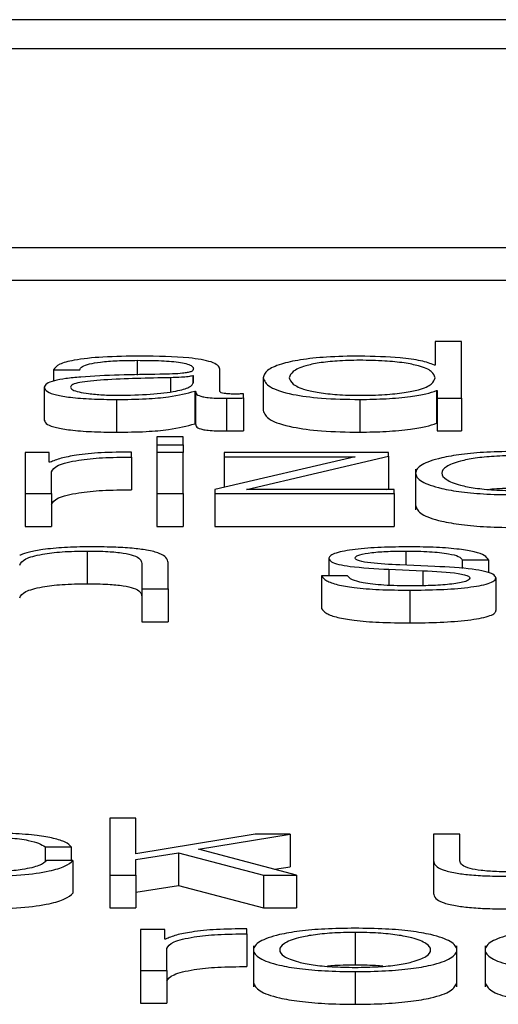
# Paper-space layout 'SHEET 2' of a CAD drawing. Units: inches. Extents: x 0.1 to 10.8, y 0.2 to 8.4.
# Drawn here: x 3.9 to 3.9, y 7 to 7.1 of the extents above; entities that cross this region are included whole.
import ezdxf

# ---------------------------------------------------------------- set-up
doc = ezdxf.new("R2010")
doc.units = ezdxf.units.IN
doc.header["$MEASUREMENT"] = 0

psp = doc.layouts.new('SHEET 2')

# ---------------------------------------------------------------- linework, layer by layer
at = {"color": 7, "linetype": 'Continuous', "lineweight": 25}
for p, q in [((4.16023982, 7.06427859), (3.80848102, 7.06427859)), ((4.14924735, 7.0638409), (3.81947348, 7.0638409)), ((3.81319208, 7.06084453), (4.15552876, 7.06084453)), ((3.81319208, 7.06035125), (4.15552876, 7.06035125)), ((3.91678452, 7.05942359), (3.91678452, 7.05906895)), ((3.91717949, 7.05942359), (3.91678452, 7.05942359)), ((3.91717949, 7.05856799), (3.91717949, 7.05942359)), ((3.91678452, 7.05906895), (3.91677191, 7.05906895)), ((3.91103099, 7.05899703), (3.91142596, 7.05899703)), ((3.91103099, 7.05899703), (3.91103099, 7.05882738)), ((3.91314149, 7.05890593), (3.91312888, 7.05890593)), ((3.91312888, 7.05890593), (3.91312888, 7.05879445)), ((3.91314149, 7.05880767), (3.91314149, 7.05890593)), ((3.91353646, 7.05867691), (3.91353646, 7.05900542)), ((3.91419044, 7.05887719), (3.91419044, 7.05838391)), ((3.91089263, 7.05873081), (3.91089263, 7.05823753)), ((3.91316023, 7.05867574), (3.91317284, 7.05867574)), ((3.91316023, 7.05867574), (3.91316023, 7.05818246)), ((3.91317284, 7.05867574), (3.91317284, 7.05818246)), ((3.91389463, 7.05857274), (3.91389463, 7.05863614)), ((3.9168036, 7.0586853), (3.9168036, 7.05819202)), ((3.9168036, 7.0586853), (3.91681587, 7.0586853)), ((3.91681587, 7.0586853), (3.91681587, 7.05856799)), ((3.91197872, 7.05854998), (3.91197872, 7.0580567)), ((3.913637, 7.05856799), (3.913637, 7.05807471)), ((3.91389463, 7.05857274), (3.91389463, 7.05807946)), ((3.91564697, 7.05854998), (3.91564697, 7.0580567)), ((3.91681587, 7.05856799), (3.91717949, 7.05856799)), ((3.91681587, 7.05856799), (3.91681587, 7.05807471)), ((3.91717949, 7.05856799), (3.91717949, 7.05807471)), ((3.91316023, 7.05818246), (3.91317284, 7.05818246)), ((3.9168036, 7.05819202), (3.91681587, 7.05819202)), ((3.91681587, 7.05807471), (3.91717949, 7.05807471)), ((3.91298371, 7.05798536), (3.91258873, 7.05798536)), ((3.91258873, 7.05798536), (3.91258873, 7.05786448)), ((3.91258873, 7.05786448), (3.91298371, 7.05786448)), ((3.91258873, 7.05786448), (3.91258873, 7.05774808)), ((3.91298371, 7.05786448), (3.91298371, 7.05798536)), ((3.91298371, 7.05786448), (3.91298371, 7.05774808)), ((3.91060398, 7.05774808), (3.91060398, 7.05712976)), ((3.9109676, 7.05774808), (3.91060398, 7.05774808)), ((3.9109676, 7.05760321), (3.9109676, 7.05774808)), ((3.912205, 7.05768111), (3.912205, 7.05775647)), ((3.91298371, 7.05774808), (3.91258873, 7.05774808)), ((3.91258873, 7.05774808), (3.91258873, 7.05712976)), ((3.91298371, 7.05712976), (3.91298371, 7.05774808)), ((3.91360564, 7.05774808), (3.91360564, 7.05768468)), ((3.91607977, 7.05774808), (3.91360564, 7.05774808)), ((3.91393859, 7.05719316), (3.91607977, 7.05769424)), ((3.91607977, 7.05769424), (3.91607977, 7.05774808)), ((3.91607977, 7.05769424), (3.91607977, 7.05720096)), ((3.91097987, 7.05760321), (3.9109676, 7.05760321)), ((3.912205, 7.05768111), (3.912205, 7.05718783)), ((3.91557813, 7.05768468), (3.91346183, 7.05719075)), ((3.91360564, 7.05768468), (3.91557813, 7.05768468)), ((3.91360564, 7.05768468), (3.91360564, 7.05722432)), ((3.91099896, 7.05712976), (3.91099896, 7.05745937)), ((3.91648939, 7.05750048), (3.91648939, 7.05688388)), ((3.91060398, 7.05712976), (3.91099896, 7.05712976)), ((3.91060398, 7.05712976), (3.91060398, 7.05663648)), ((3.91099896, 7.05712976), (3.91099896, 7.05663648)), ((3.91258873, 7.05712976), (3.91258873, 7.05663648)), ((3.91258873, 7.05712976), (3.91298371, 7.05712976)), ((3.91298371, 7.05712976), (3.91298371, 7.05663648)), ((3.91346183, 7.05719075), (3.91346183, 7.05712976)), ((3.91346183, 7.05712976), (3.91616769, 7.05712976)), ((3.91346183, 7.05712976), (3.91346183, 7.05663648)), ((3.91616769, 7.05719316), (3.91393859, 7.05719316)), ((3.91604641, 7.05719316), (3.91607977, 7.05720096)), ((3.91616769, 7.05712976), (3.91616769, 7.05719316)), ((3.91616769, 7.05712976), (3.91616769, 7.05663648)), ((3.91060398, 7.05663648), (3.91099896, 7.05663648)), ((3.91258873, 7.05663648), (3.91298371, 7.05663648)), ((3.91346183, 7.05663648), (3.91616769, 7.05663648)), ((3.9115391, 7.0562644), (3.9115391, 7.05577112)), ((3.91053412, 7.05620327), (3.91052151, 7.05620327)), ((3.91236279, 7.05607745), (3.91236279, 7.05569146)), ((3.91275776, 7.05569146), (3.91275776, 7.05608942)), ((3.91518315, 7.05615412), (3.91518315, 7.05589154)), ((3.91719312, 7.05612895), (3.91758741, 7.05612895)), ((3.91719312, 7.05612895), (3.91719312, 7.05600074)), ((3.91758741, 7.05612895), (3.91758741, 7.05593692)), ((3.91608692, 7.05598863), (3.91659572, 7.05596704)), ((3.91608692, 7.05598863), (3.91608692, 7.05574699)), ((3.9167777, 7.0560307), (3.91625016, 7.05605346)), ((3.91659572, 7.05596704), (3.91659572, 7.05574062)), ((3.9154643, 7.05589154), (3.91507001, 7.05589154)), ((3.91507001, 7.05589154), (3.91507001, 7.05539826)), ((3.91770055, 7.05585916), (3.91770055, 7.05536588)), ((3.91236279, 7.05569146), (3.91275776, 7.05569146)), ((3.91236279, 7.05569146), (3.91236279, 7.05519818)), ((3.91275776, 7.05569146), (3.91275776, 7.05519818)), ((3.91640079, 7.05567351), (3.91640079, 7.05518023)), ((3.91236279, 7.05519818), (3.91275776, 7.05519818)), ((3.91227316, 7.05223237), (3.91187887, 7.05223237)), ((3.91187887, 7.05223237), (3.91187887, 7.0513767)), ((3.91227316, 7.05169539), (3.91227316, 7.05223237)), ((3.9140698, 7.05199502), (3.91227316, 7.05169539)), ((3.91321544, 7.05176607), (3.91459734, 7.05199502)), ((3.91459734, 7.05199502), (3.9140698, 7.05199502)), ((3.91459734, 7.05199502), (3.91459734, 7.05150174)), ((3.91675964, 7.05199502), (3.91675964, 7.05159349)), ((3.91715393, 7.05199502), (3.91675964, 7.05199502)), ((3.91715393, 7.05159232), (3.91715393, 7.05199502)), ((3.91090388, 7.05180099), (3.91129953, 7.05180099)), ((3.91090388, 7.05180099), (3.91090388, 7.05158166)), ((3.91129953, 7.05180099), (3.91129953, 7.0515983)), ((3.91469174, 7.0513767), (3.91321544, 7.05176607)), ((3.91227316, 7.05161163), (3.91291418, 7.05171333)), ((3.91227316, 7.0513767), (3.91227316, 7.05161163)), ((3.91291418, 7.05171333), (3.91419555, 7.0513767)), ((3.91291418, 7.05171333), (3.91291418, 7.05122005)), ((3.91132475, 7.0515983), (3.91092909, 7.0515983)), ((3.91132475, 7.0515983), (3.91132475, 7.05110502)), ((3.91436412, 7.0514631), (3.91459734, 7.05150174)), ((3.91675964, 7.05159349), (3.91675964, 7.05110021)), ((3.91187887, 7.0513767), (3.91187887, 7.05088342)), ((3.91187887, 7.0513767), (3.91227316, 7.0513767)), ((3.91227316, 7.0513767), (3.91227316, 7.05088342)), ((3.91419555, 7.0513767), (3.91419555, 7.05088342)), ((3.91419555, 7.0513767), (3.91469174, 7.0513767)), ((3.91469174, 7.0513767), (3.91469174, 7.05088342)), ((3.91227316, 7.05111835), (3.91291418, 7.05122005)), ((3.91291418, 7.05122005), (3.91419555, 7.05088342)), ((3.91187887, 7.05088342), (3.91227316, 7.05088342)), ((3.91419555, 7.05088342), (3.91469174, 7.05088342)), ((3.91394405, 7.05048975), (3.91394405, 7.05056511)), ((3.91270733, 7.05055673), (3.91234371, 7.05055673)), ((3.91234371, 7.05055673), (3.91234371, 7.0499384)), ((3.91270733, 7.05041185), (3.91270733, 7.05055673)), ((3.91394405, 7.05048975), (3.91394405, 7.04999647)), ((3.91557779, 7.05051134), (3.91557779, 7.05001806)), ((3.91271994, 7.05041185), (3.91270733, 7.05041185)), ((3.912738, 7.0499384), (3.912738, 7.05026801)), ((3.91404594, 7.05030932), (3.91404594, 7.04969272)), ((3.91710997, 7.04969272), (3.91710997, 7.05030932)), ((3.91753834, 7.05030932), (3.91753834, 7.04969272)), ((3.91234371, 7.0499384), (3.912738, 7.0499384)), ((3.91234371, 7.0499384), (3.91234371, 7.04944512)), ((3.912738, 7.0499384), (3.912738, 7.04944512)), ((3.91557779, 7.04992045), (3.91557779, 7.04942717)), ((3.91234371, 7.04944512), (3.912738, 7.04944512))]:
    psp.add_line(p, q, dxfattribs=at)
at = {"color": 8, "linetype": 'Continuous', "lineweight": 25}
for p, q in [((3.91229327, 7.05914086), (3.91229327, 7.05891809)), ((3.91279593, 7.05887836), (3.91279593, 7.05866785)), ((3.91634422, 7.0562644), (3.91634422, 7.0560494))]:
    psp.add_line(p, q, dxfattribs=at)
at = {"color": 7, "linetype": 'Continuous', "lineweight": 25}
for points, knots in [([(3.91234371, 7.05920426), (3.91215132, 7.05920208), (3.91179204, 7.059198), (3.91134674, 7.05915193), (3.91108489, 7.05907935), (3.91104981, 7.05902577), (3.91103099, 7.05899703)], [0, 0, 0, 0, 0.300344496, 0.560883766, 0.764393862, 1, 1, 1, 1]), ([(3.91353646, 7.05900542), (3.91353102, 7.05902627), (3.91352106, 7.05906435), (3.91342148, 7.05911501), (3.91326811, 7.05915252), (3.91293041, 7.05919708), (3.91259774, 7.05920115), (3.91234371, 7.05920426)], [0, 0, 0, 0, 0.18097152, 0.33049115, 0.46276701, 0.5897669, 1, 1, 1, 1]), ([(3.91564697, 7.05920426), (3.91547746, 7.05920168), (3.915157, 7.0591968), (3.91474021, 7.05915149), (3.91442712, 7.05908094), (3.91422573, 7.05898646), (3.91420248, 7.05891448), (3.91419044, 7.05887719)], [0, 0, 0, 0, 0.200063413, 0.378224932, 0.552739616, 0.768303517, 1, 1, 1, 1]), ([(3.91677191, 7.05906895), (3.9167116, 7.05909169), (3.91659235, 7.05913665), (3.91619565, 7.05919132), (3.91585623, 7.05919933), (3.91564697, 7.05920426)], [0, 0, 0, 0, 0.28175655, 0.55717039, 1, 1, 1, 1]), ([(3.91142596, 7.05899703), (3.91143391, 7.05901414), (3.9114487, 7.05904598), (3.9115624, 7.05908763), (3.91174556, 7.05911873), (3.91199833, 7.05913788), (3.91219136, 7.05913983), (3.91229327, 7.05914086)], [0, 0, 0, 0, 0.20677871, 0.38486368, 0.55437051, 0.76474598, 1, 1, 1, 1]), ([(3.91229327, 7.05914086), (3.91241562, 7.05914003), (3.91264365, 7.05913849), (3.91291522, 7.059117), (3.91306092, 7.05908508), (3.91313099, 7.05905206), (3.91313779, 7.05902729), (3.91314149, 7.0590138)], [0, 0, 0, 0, 0.29756426, 0.55460133, 0.685234, 0.82853558, 1, 1, 1, 1]), ([(3.91678452, 7.05887719), (3.91677433, 7.05890925), (3.91675434, 7.05897217), (3.91658213, 7.05905061), (3.91632433, 7.05910449), (3.91601338, 7.05913498), (3.91565913, 7.05914407), (3.91531104, 7.05913478), (3.91502574, 7.05910371), (3.91478433, 7.0590499), (3.91461699, 7.05897202), (3.91459609, 7.05890925), (3.91458541, 7.05887719)], [0, 0, 0, 0, 0.12700281, 0.24920574, 0.32877167, 0.41216932, 0.50834594, 0.59544126, 0.67380891, 0.75131154, 0.87297967, 1, 1, 1, 1]), ([(3.91263269, 7.05892992), (3.91222321, 7.05892416), (3.91172741, 7.05891719), (3.91121385, 7.05886762), (3.91102977, 7.05883365), (3.91091006, 7.05878629), (3.91089877, 7.05875034), (3.91089263, 7.05873081)], [0, 0, 0, 0, 0.53303979, 0.64539746, 0.75259991, 0.86566456, 1, 1, 1, 1]), ([(3.91314149, 7.0590138), (3.91314, 7.05900532), (3.91313732, 7.05899011), (3.91310642, 7.05896973), (3.91305212, 7.05895448), (3.91295888, 7.0589419), (3.91281477, 7.0589341), (3.91269759, 7.05893141), (3.91263269, 7.05892992)], [0, 0, 0, 0, 0.1724595, 0.30930815, 0.42626674, 0.54073581, 0.74563993, 1, 1, 1, 1]), ([(3.91312888, 7.05890593), (3.91310782, 7.05890137), (3.91306222, 7.05889151), (3.91294117, 7.05888373), (3.91285073, 7.05888038), (3.91279593, 7.05887836)], [0, 0, 0, 0, 0.25276563, 0.54722976, 1, 1, 1, 1]), ([(3.91279593, 7.05887836), (3.9124548, 7.05887129), (3.91204078, 7.05886272), (3.91159006, 7.05883017), (3.91142255, 7.05880791), (3.91130537, 7.05877522), (3.91129375, 7.05874933), (3.9112876, 7.05873563)], [0, 0, 0, 0, 0.55566019, 0.6743765, 0.78133627, 0.88429813, 1, 1, 1, 1]), ([(3.9112876, 7.05873563), (3.91129405, 7.05872231), (3.91130654, 7.05869652), (3.91140972, 7.05866276), (3.91156491, 7.05863597), (3.91177077, 7.05861714), (3.91192953, 7.05861464), (3.91201007, 7.05861338)], [0, 0, 0, 0, 0.19419932, 0.37602403, 0.55691164, 0.77520094, 1, 1, 1, 1]), ([(3.91201007, 7.05861338), (3.912174, 7.05861643), (3.91249229, 7.05862236), (3.91287112, 7.05866938), (3.91310597, 7.0587348), (3.91312934, 7.05878275), (3.91314149, 7.05880767)], [0, 0, 0, 0, 0.288257137, 0.559683314, 0.771173913, 1, 1, 1, 1]), ([(3.91419044, 7.05887719), (3.91420916, 7.05883007), (3.914245, 7.05873986), (3.9145727, 7.0586288), (3.91507501, 7.05856023), (3.91544906, 7.05855353), (3.91564697, 7.05854998)], [0, 0, 0, 0, 0.29234162, 0.55971468, 0.76705385, 1, 1, 1, 1]), ([(3.91458541, 7.05887719), (3.91459608, 7.0588451), (3.91461697, 7.05878229), (3.9147843, 7.05870436), (3.91502572, 7.05865054), (3.91531103, 7.05861946), (3.91565913, 7.05861018), (3.91601339, 7.05861927), (3.91632434, 7.05864975), (3.91658216, 7.05870365), (3.91675436, 7.05878214), (3.91677433, 7.0588451), (3.91678452, 7.05887719)], [0, 0, 0, 0, 0.12707853, 0.24875482, 0.32624405, 0.40458943, 0.49165706, 0.58780308, 0.67117668, 0.75072825, 0.87293897, 1, 1, 1, 1]), ([(3.91089263, 7.05873081), (3.91090071, 7.05870954), (3.91091584, 7.05866968), (3.91106199, 7.05861755), (3.91129499, 7.0585786), (3.91161144, 7.05855407), (3.91185279, 7.05855138), (3.91197872, 7.05854998)], [0, 0, 0, 0, 0.204633168, 0.383279293, 0.555454047, 0.768052246, 1, 1, 1, 1]), ([(3.91197872, 7.05854998), (3.91213078, 7.05855139), (3.91240699, 7.05855396), (3.91284986, 7.05859368), (3.91304183, 7.05864443), (3.91316023, 7.05867574)], [0, 0, 0, 0, 0.31942586, 0.58024582, 1, 1, 1, 1]), ([(3.91317284, 7.05867574), (3.91317402, 7.05865944), (3.91317614, 7.05863001), (3.91324811, 7.05859433), (3.91336634, 7.05857692), (3.913491, 7.05856908), (3.91358475, 7.05856838), (3.913637, 7.05856799)], [0, 0, 0, 0, 0.30151127, 0.54450596, 0.6701206, 0.81618716, 1, 1, 1, 1]), ([(3.91376888, 7.05863139), (3.91374212, 7.05863166), (3.91369261, 7.05863215), (3.91362605, 7.05863734), (3.91357404, 7.05864655), (3.91354118, 7.05866035), (3.91353812, 7.05867111), (3.91353646, 7.05867691)], [0, 0, 0, 0, 0.21089092, 0.39011196, 0.55590946, 0.76081652, 1, 1, 1, 1]), ([(3.91389463, 7.05863614), (3.91387275, 7.05863474), (3.91383186, 7.05863214), (3.91378887, 7.05863163), (3.91376888, 7.05863139)], [0, 0, 0, 0, 0.53513294, 1, 1, 1, 1]), ([(3.91564697, 7.05854998), (3.91578182, 7.05855252), (3.91605334, 7.05855763), (3.91639298, 7.05859092), (3.91665888, 7.0586334), (3.91675596, 7.05866821), (3.9168036, 7.0586853)], [0, 0, 0, 0, 0.28268541, 0.56917803, 0.78857872, 1, 1, 1, 1]), ([(3.913637, 7.05856799), (3.9136872, 7.0585681), (3.91377385, 7.05856829), (3.91385887, 7.05857142), (3.91389463, 7.05857274)], [0, 0, 0, 0, 0.57931903, 1, 1, 1, 1]), ([(3.91419044, 7.05838391), (3.91420916, 7.05833679), (3.914245, 7.05824658), (3.9145727, 7.05813552), (3.91507501, 7.05806695), (3.91544906, 7.05806025), (3.91564697, 7.0580567)], [0, 0, 0, 0, 0.292341624, 0.559714681, 0.767053849, 1, 1, 1, 1]), ([(3.91089263, 7.05823753), (3.91090071, 7.05821626), (3.91091584, 7.0581764), (3.91106199, 7.05812427), (3.91129499, 7.05808532), (3.91161144, 7.05806079), (3.91185279, 7.0580581), (3.91197872, 7.0580567)], [0, 0, 0, 0, 0.20463317, 0.38327929, 0.55545405, 0.76805225, 1, 1, 1, 1]), ([(3.91197872, 7.0580567), (3.91213078, 7.05805811), (3.91240699, 7.05806068), (3.91284986, 7.0581004), (3.91304183, 7.05815115), (3.91316023, 7.05818246)], [0, 0, 0, 0, 0.31942586, 0.58024582, 1, 1, 1, 1]), ([(3.91317284, 7.05818246), (3.91317402, 7.05816616), (3.91317614, 7.05813673), (3.91324811, 7.05810105), (3.91336634, 7.05808364), (3.913491, 7.0580758), (3.91358475, 7.0580751), (3.913637, 7.05807471)], [0, 0, 0, 0, 0.30151127, 0.54450596, 0.6701206, 0.81618716, 1, 1, 1, 1]), ([(3.91564697, 7.0580567), (3.91578182, 7.05805924), (3.91605334, 7.05806435), (3.91639298, 7.05809764), (3.91665888, 7.05814012), (3.91675596, 7.05817493), (3.9168036, 7.05819202)], [0, 0, 0, 0, 0.28268541, 0.56917803, 0.78857872, 1, 1, 1, 1]), ([(3.913637, 7.05807471), (3.9136872, 7.05807482), (3.91377385, 7.05807501), (3.91385887, 7.05807814), (3.91389463, 7.05807946)], [0, 0, 0, 0, 0.57931903, 1, 1, 1, 1]), ([(3.912205, 7.05775647), (3.91205074, 7.05775526), (3.91175426, 7.05775292), (3.91138673, 7.05771521), (3.91112646, 7.05766362), (3.91102966, 7.05762373), (3.91097987, 7.05760321)], [0, 0, 0, 0, 0.29224796, 0.5616973, 0.77458273, 1, 1, 1, 1]), ([(3.91802158, 7.05776603), (3.91786662, 7.05776393), (3.91757138, 7.05775994), (3.917175, 7.05772437), (3.91681411, 7.05766203), (3.91654835, 7.05756379), (3.91645881, 7.05743885), (3.91654837, 7.05731391), (3.91681414, 7.05721572), (3.91717502, 7.0571534), (3.91757138, 7.05711784), (3.91786662, 7.05711384), (3.91802158, 7.05711175)], [0, 0, 0, 0, 0.089905146, 0.171293604, 0.249796952, 0.370266581, 0.50006001, 0.629777726, 0.750212734, 0.828708277, 0.910094937, 1, 1, 1, 1]), ([(3.91802158, 7.05770263), (3.91790334, 7.05770077), (3.91767714, 7.05769722), (3.91737934, 7.05766617), (3.91711561, 7.05761372), (3.91692834, 7.05753557), (3.91686139, 7.05743886), (3.91692838, 7.05734215), (3.91711566, 7.05726406), (3.91737935, 7.05721162), (3.91767714, 7.05718056), (3.91790334, 7.057177), (3.91802158, 7.05717515)], [0, 0, 0, 0, 0.08833686, 0.16899799, 0.24843422, 0.37156993, 0.50008635, 0.62846928, 0.7515629, 0.83099771, 0.91166235, 1, 1, 1, 1]), ([(3.91099896, 7.05745937), (3.91101915, 7.05749361), (3.91105837, 7.0575601), (3.91136868, 7.05763536), (3.91177237, 7.0576778), (3.91205653, 7.05767997), (3.912205, 7.05768111)], [0, 0, 0, 0, 0.28386531, 0.55112107, 0.76545176, 1, 1, 1, 1]), ([(3.91099896, 7.05696609), (3.91101915, 7.05700033), (3.91105837, 7.05706682), (3.91136868, 7.05714208), (3.91177237, 7.05718452), (3.91205653, 7.05718669), (3.912205, 7.05718783)], [0, 0, 0, 0, 0.28386531, 0.55112107, 0.76545176, 1, 1, 1, 1]), ([(3.91802158, 7.05720935), (3.91790047, 7.05720878), (3.91775343, 7.05720809), (3.91762861, 7.05719463), (3.9176066, 7.05719225)], [0, 0, 0, 0, 0.82366007, 1, 1, 1, 1]), ([(3.91648939, 7.05694554), (3.91650692, 7.05690289), (3.91654072, 7.05682063), (3.91681537, 7.05672244), (3.91717474, 7.05666012), (3.91757146, 7.05662456), (3.91786664, 7.05662056), (3.91802158, 7.05661847)], [0, 0, 0, 0, 0.25946657, 0.5003655, 0.65737543, 0.82016829, 1, 1, 1, 1]), ([(3.91052151, 7.05605222), (3.91053909, 7.0560841), (3.91057252, 7.05614474), (3.91082158, 7.05621618), (3.91116424, 7.05625793), (3.9114104, 7.05626218), (3.9115391, 7.0562644)], [0, 0, 0, 0, 0.29660747, 0.56413338, 0.77211617, 1, 1, 1, 1]), ([(3.91157046, 7.0563278), (3.91144387, 7.05632561), (3.91119472, 7.0563213), (3.91088633, 7.05629055), (3.91065529, 7.0562508), (3.91057424, 7.05621901), (3.91053412, 7.05620327)], [0, 0, 0, 0, 0.29188404, 0.57451405, 0.78938215, 1, 1, 1, 1]), ([(3.9115391, 7.0562644), (3.91164508, 7.05626323), (3.91183732, 7.05626111), (3.91208712, 7.0562369), (3.91225887, 7.05619626), (3.91235067, 7.05614107), (3.91235858, 7.05609956), (3.91236279, 7.05607745)], [0, 0, 0, 0, 0.21558586, 0.39107323, 0.55515957, 0.76307319, 1, 1, 1, 1]), ([(3.91275776, 7.05608942), (3.91275323, 7.05611501), (3.91274478, 7.05616273), (3.9126455, 7.05622891), (3.91246143, 7.05627806), (3.91221081, 7.05630854), (3.91191244, 7.05632532), (3.91169147, 7.05632692), (3.91157046, 7.0563278)], [0, 0, 0, 0, 0.20203398, 0.3766616, 0.53646349, 0.66737186, 0.81783222, 1, 1, 1, 1]), ([(3.91640079, 7.0563278), (3.9162558, 7.05632607), (3.91596972, 7.05632264), (3.91557043, 7.05629343), (3.91531029, 7.05624684), (3.91519807, 7.05619684), (3.91518829, 7.05616882), (3.91518315, 7.05615412)], [0, 0, 0, 0, 0.25598477, 0.50510093, 0.74131075, 0.86418789, 1, 1, 1, 1]), ([(3.91557744, 7.05615769), (3.9155807, 7.05616702), (3.91558686, 7.0561847), (3.91565856, 7.05621603), (3.91582503, 7.05624452), (3.91607598, 7.0562615), (3.9162542, 7.05626342), (3.91634422, 7.0562644)], [0, 0, 0, 0, 0.13766784, 0.26094446, 0.49674376, 0.74581153, 1, 1, 1, 1]), ([(3.91634422, 7.0562644), (3.91646503, 7.05626277), (3.91669554, 7.05625966), (3.91698099, 7.05622945), (3.91715783, 7.05618266), (3.91718087, 7.0561476), (3.91719312, 7.05612895)], [0, 0, 0, 0, 0.29168398, 0.55652638, 0.76404694, 1, 1, 1, 1]), ([(3.91758741, 7.05612895), (3.91757474, 7.056152), (3.91755088, 7.05619539), (3.91739009, 7.05625202), (3.9171396, 7.05629523), (3.91679838, 7.05632311), (3.91653704, 7.05632619), (3.91640079, 7.0563278)], [0, 0, 0, 0, 0.204533133, 0.384903295, 0.557951409, 0.769524877, 1, 1, 1, 1]), ([(3.91518315, 7.05615412), (3.91518918, 7.05613648), (3.91520035, 7.05610382), (3.91532018, 7.05606106), (3.91560057, 7.05601472), (3.91588137, 7.05599965), (3.91608692, 7.05598863)], [0, 0, 0, 0, 0.20101631, 0.372183438, 0.540443826, 1, 1, 1, 1]), ([(3.91625016, 7.05605346), (3.91609763, 7.05606142), (3.9158707, 7.05607326), (3.91565795, 7.05610768), (3.91558696, 7.05613471), (3.9155807, 7.05614983), (3.91557744, 7.05615769)], [0, 0, 0, 0, 0.50183907, 0.74664982, 0.86835794, 1, 1, 1, 1]), ([(3.91659572, 7.05596704), (3.91678932, 7.05595764), (3.91702798, 7.05594606), (3.91722983, 7.05590704), (3.91729544, 7.0558825), (3.91730252, 7.05586407), (3.91730626, 7.05585435)], [0, 0, 0, 0, 0.57796954, 0.71250838, 0.84841948, 1, 1, 1, 1]), ([(3.91770055, 7.05585916), (3.91769247, 7.05587772), (3.91767715, 7.05591289), (3.9175408, 7.05595831), (3.91726228, 7.05600744), (3.9169781, 7.05602108), (3.9167777, 7.0560307)], [0, 0, 0, 0, 0.20570898, 0.38990168, 0.56979001, 1, 1, 1, 1]), ([(3.91052151, 7.05555894), (3.91053909, 7.05559082), (3.91057252, 7.05565146), (3.91082158, 7.0557229), (3.91116424, 7.05576465), (3.9114104, 7.0557689), (3.9115391, 7.05577112)], [0, 0, 0, 0, 0.29660747, 0.56413338, 0.77211617, 1, 1, 1, 1]), ([(3.9115391, 7.05577112), (3.91164508, 7.05576995), (3.91183732, 7.05576783), (3.91208712, 7.05574362), (3.91225887, 7.05570298), (3.91235067, 7.05564779), (3.91235858, 7.05560628), (3.91236279, 7.05558417)], [0, 0, 0, 0, 0.21558586, 0.39107323, 0.55515957, 0.76307319, 1, 1, 1, 1]), ([(3.91507001, 7.05589154), (3.91508856, 7.05586581), (3.91512316, 7.05581779), (3.91529834, 7.05575522), (3.91557251, 7.05570768), (3.91595368, 7.05567801), (3.91624577, 7.05567507), (3.91640079, 7.05567351)], [0, 0, 0, 0, 0.20682469, 0.38588202, 0.55504857, 0.76386456, 1, 1, 1, 1]), ([(3.91641987, 7.05573691), (3.91628132, 7.0557389), (3.91601892, 7.05574267), (3.91570081, 7.05577905), (3.91550893, 7.05583198), (3.91547972, 7.05587097), (3.9154643, 7.05589154)], [0, 0, 0, 0, 0.29610183, 0.56079914, 0.76815409, 1, 1, 1, 1]), ([(3.91640079, 7.05567351), (3.9165546, 7.05567539), (3.91685919, 7.05567912), (3.91728473, 7.05571044), (3.91756346, 7.05576013), (3.91768443, 7.05581354), (3.91769501, 7.05584346), (3.91770055, 7.05585916)], [0, 0, 0, 0, 0.254496906, 0.503976462, 0.741077318, 0.864179147, 1, 1, 1, 1]), ([(3.91730626, 7.05585435), (3.91730211, 7.05584425), (3.91729414, 7.05582486), (3.91720339, 7.0557904), (3.91700461, 7.05575978), (3.91671997, 7.05574064), (3.91651884, 7.05573814), (3.91641987, 7.05573691)], [0, 0, 0, 0, 0.13215013, 0.2537009, 0.49576487, 0.75187484, 1, 1, 1, 1]), ([(3.91507001, 7.05539826), (3.91508856, 7.05537253), (3.91512316, 7.05532451), (3.91529834, 7.05526194), (3.91557251, 7.0552144), (3.91595368, 7.05518473), (3.91624577, 7.05518179), (3.91640079, 7.05518023)], [0, 0, 0, 0, 0.20682469, 0.38588202, 0.55504857, 0.76386456, 1, 1, 1, 1]), ([(3.91640079, 7.05518023), (3.9165546, 7.05518211), (3.91685919, 7.05518584), (3.91728473, 7.05521716), (3.91756346, 7.05526685), (3.91768443, 7.05532026), (3.91769501, 7.05535018), (3.91770055, 7.05536588)], [0, 0, 0, 0, 0.25449691, 0.50397646, 0.74107732, 0.86417915, 1, 1, 1, 1]), ([(3.91129953, 7.05180099), (3.9112759, 7.0518254), (3.91123115, 7.05187163), (3.91104619, 7.05193122), (3.91077494, 7.05197743), (3.91041072, 7.05200783), (3.91013186, 7.05201121), (3.90998681, 7.05201297)], [0, 0, 0, 0, 0.2042008, 0.38670857, 0.56111115, 0.77171958, 1, 1, 1, 1]), ([(3.90998681, 7.05194964), (3.91011762, 7.05194761), (3.91036367, 7.05194381), (3.91065093, 7.05190565), (3.91082429, 7.05185585), (3.91087645, 7.0518199), (3.91090388, 7.05180099)], [0, 0, 0, 0, 0.29532066, 0.5554733, 0.7662364, 1, 1, 1, 1]), ([(3.90998681, 7.05135875), (3.91017667, 7.05136238), (3.91054441, 7.05136942), (3.91096941, 7.05143049), (3.91123007, 7.05151001), (3.91129208, 7.05156784), (3.91132475, 7.0515983)], [0, 0, 0, 0, 0.27986499, 0.54207219, 0.75878675, 1, 1, 1, 1]), ([(3.91092909, 7.0515983), (3.91090093, 7.05157117), (3.91084671, 7.05151893), (3.91059676, 7.05146162), (3.91029875, 7.05142795), (3.91009163, 7.05142405), (3.90998681, 7.05142208)], [0, 0, 0, 0, 0.29712729, 0.57214707, 0.78348367, 1, 1, 1, 1]), ([(3.91675964, 7.05159349), (3.91676501, 7.05156842), (3.91677507, 7.05152144), (3.91688195, 7.05145664), (3.91706473, 7.05140862), (3.91730419, 7.05137834), (3.91758191, 7.05136136), (3.91778583, 7.05135967), (3.91789583, 7.05135875)], [0, 0, 0, 0, 0.20534479, 0.38471113, 0.54937042, 0.68145776, 0.82818045, 1, 1, 1, 1]), ([(3.91802158, 7.05142208), (3.91791719, 7.05142294), (3.91772853, 7.05142449), (3.91747612, 7.05144287), (3.91728674, 7.05147746), (3.91717642, 7.05152976), (3.91716189, 7.05157018), (3.91715393, 7.05159232)], [0, 0, 0, 0, 0.21881397, 0.39547877, 0.55478075, 0.75612864, 1, 1, 1, 1]), ([(3.90998681, 7.05086547), (3.91017667, 7.0508691), (3.91054441, 7.05087614), (3.91096941, 7.05093721), (3.91123007, 7.05101673), (3.91129208, 7.05107456), (3.91132475, 7.05110502)], [0, 0, 0, 0, 0.27986499, 0.54207219, 0.75878675, 1, 1, 1, 1]), ([(3.91675964, 7.05110021), (3.91676501, 7.05107514), (3.91677507, 7.05102816), (3.91688195, 7.05096336), (3.91706473, 7.05091534), (3.91730419, 7.05088506), (3.91758191, 7.05086808), (3.91778583, 7.05086639), (3.91789583, 7.05086547)], [0, 0, 0, 0, 0.20534479, 0.384711131, 0.549370424, 0.681457764, 0.828180449, 1, 1, 1, 1]), ([(3.91394405, 7.05056511), (3.91378981, 7.05056392), (3.91349342, 7.05056161), (3.91312603, 7.0505239), (3.91286607, 7.05047229), (3.91276957, 7.05043238), (3.91271994, 7.05041185)], [0, 0, 0, 0, 0.292279269, 0.561669116, 0.774528742, 1, 1, 1, 1]), ([(3.91557779, 7.05057474), (3.91542295, 7.05057264), (3.91512789, 7.05056864), (3.91473174, 7.05053308), (3.9143709, 7.05047076), (3.91410501, 7.05037258), (3.91401532, 7.05024763), (3.91410499, 7.05012268), (3.91437087, 7.05002445), (3.91473172, 7.04996212), (3.91512789, 7.04992655), (3.91542295, 7.04992255), (3.91557779, 7.04992045)], [0, 0, 0, 0, 0.089847946, 0.171220508, 0.249728521, 0.370196395, 0.499939981, 0.629759292, 0.75026179, 0.828777611, 0.910151972, 1, 1, 1, 1]), ([(3.91557779, 7.04992045), (3.91573275, 7.04992255), (3.91602799, 7.04992655), (3.91642436, 7.04996211), (3.91678526, 7.05002445), (3.91705101, 7.05012269), (3.91714055, 7.05024763), (3.91705099, 7.05037257), (3.91678522, 7.05047076), (3.91642434, 7.05053308), (3.91602798, 7.05056864), (3.91573275, 7.05057264), (3.91557779, 7.05057474)], [0, 0, 0, 0, 0.08990515, 0.1712936, 0.24979695, 0.37026658, 0.50006001, 0.62977773, 0.75021273, 0.82870828, 0.91009494, 1, 1, 1, 1]), ([(3.91907018, 7.05057474), (3.91891535, 7.05057264), (3.91862029, 7.05056864), (3.91822413, 7.05053308), (3.9178633, 7.05047076), (3.91759741, 7.05037258), (3.91750771, 7.05024763), (3.91759739, 7.05012268), (3.91786327, 7.05002445), (3.91822412, 7.04996212), (3.91862028, 7.04992655), (3.91891535, 7.04992255), (3.91907018, 7.04992045)], [0, 0, 0, 0, 0.08984795, 0.17122051, 0.24972852, 0.37019639, 0.49993998, 0.62975929, 0.75026179, 0.82877761, 0.91015197, 1, 1, 1, 1]), ([(3.912738, 7.05026801), (3.91275819, 7.05030227), (3.91279738, 7.05036877), (3.91310769, 7.05044405), (3.91351142, 7.05048647), (3.91379557, 7.05048863), (3.91394405, 7.05048975)], [0, 0, 0, 0, 0.28394544, 0.5511948, 0.76548558, 1, 1, 1, 1]), ([(3.91557779, 7.05051134), (3.91545959, 7.05050948), (3.91523343, 7.05050592), (3.9149357, 7.05047486), (3.914672, 7.05042242), (3.91448463, 7.05034434), (3.91441757, 7.05024763), (3.9144846, 7.05015091), (3.91467195, 7.05007276), (3.91493569, 7.05002032), (3.91523344, 7.04998927), (3.91545959, 7.04998571), (3.91557779, 7.04998385)], [0, 0, 0, 0, 0.08831227, 0.16897314, 0.24841561, 0.37152337, 0.49991365, 0.62843742, 0.75158727, 0.83103116, 0.91168853, 1, 1, 1, 1]), ([(3.91557779, 7.04998385), (3.91569603, 7.04998571), (3.91592225, 7.04998927), (3.91622011, 7.05002031), (3.91648392, 7.05007276), (3.91667131, 7.0501509), (3.91673834, 7.05024763), (3.91667128, 7.05034434), (3.91648388, 7.05042243), (3.9162201, 7.05047487), (3.91592226, 7.05050592), (3.91569603, 7.05050948), (3.91557779, 7.05051134)], [0, 0, 0, 0, 0.08833443, 0.16900161, 0.24844438, 0.37158071, 0.50008634, 0.62845849, 0.75155274, 0.83099409, 0.91166478, 1, 1, 1, 1]), ([(3.912738, 7.04977473), (3.91275819, 7.04980899), (3.91279738, 7.04987549), (3.91310769, 7.04995077), (3.91351142, 7.04999319), (3.91379557, 7.04999535), (3.91394405, 7.04999647)], [0, 0, 0, 0, 0.28394544, 0.5511948, 0.76548558, 1, 1, 1, 1]), ([(3.91557779, 7.05001806), (3.91545671, 7.05001749), (3.91530972, 7.05001679), (3.91518494, 7.05000333), (3.91516293, 7.05000095)], [0, 0, 0, 0, 0.82362009, 1, 1, 1, 1]), ([(3.9159928, 7.05000095), (3.91597079, 7.05000333), (3.91584595, 7.05001679), (3.9156989, 7.05001749), (3.91557779, 7.05001806)], [0, 0, 0, 0, 0.176359844, 1, 1, 1, 1]), ([(3.91404594, 7.04975438), (3.91406349, 7.0497117), (3.91409732, 7.0496294), (3.9143721, 7.04953117), (3.91473144, 7.04946884), (3.91512796, 7.04943327), (3.91542298, 7.04942927), (3.91557779, 7.04942717)], [0, 0, 0, 0, 0.25960746, 0.50058353, 0.65759632, 0.82032551, 1, 1, 1, 1]), ([(3.91557779, 7.04942717), (3.91573272, 7.04942927), (3.91602791, 7.04943327), (3.91642464, 7.04946883), (3.91678403, 7.04953117), (3.91705867, 7.04962941), (3.91709245, 7.0497117), (3.91710997, 7.04975438)], [0, 0, 0, 0, 0.179788713, 0.342546095, 0.499533951, 0.740444294, 1, 1, 1, 1]), ([(3.91753834, 7.04975438), (3.91755589, 7.0497117), (3.91758972, 7.0496294), (3.9178645, 7.04953117), (3.91822384, 7.04946884), (3.91862036, 7.04943327), (3.91891538, 7.04942927), (3.91907018, 7.04942717)], [0, 0, 0, 0, 0.25960746, 0.50058353, 0.65759632, 0.82032551, 1, 1, 1, 1])]:
    psp.add_open_spline(points, degree=3, knots=knots, dxfattribs=at)

doc.saveas('drawing.dxf')
